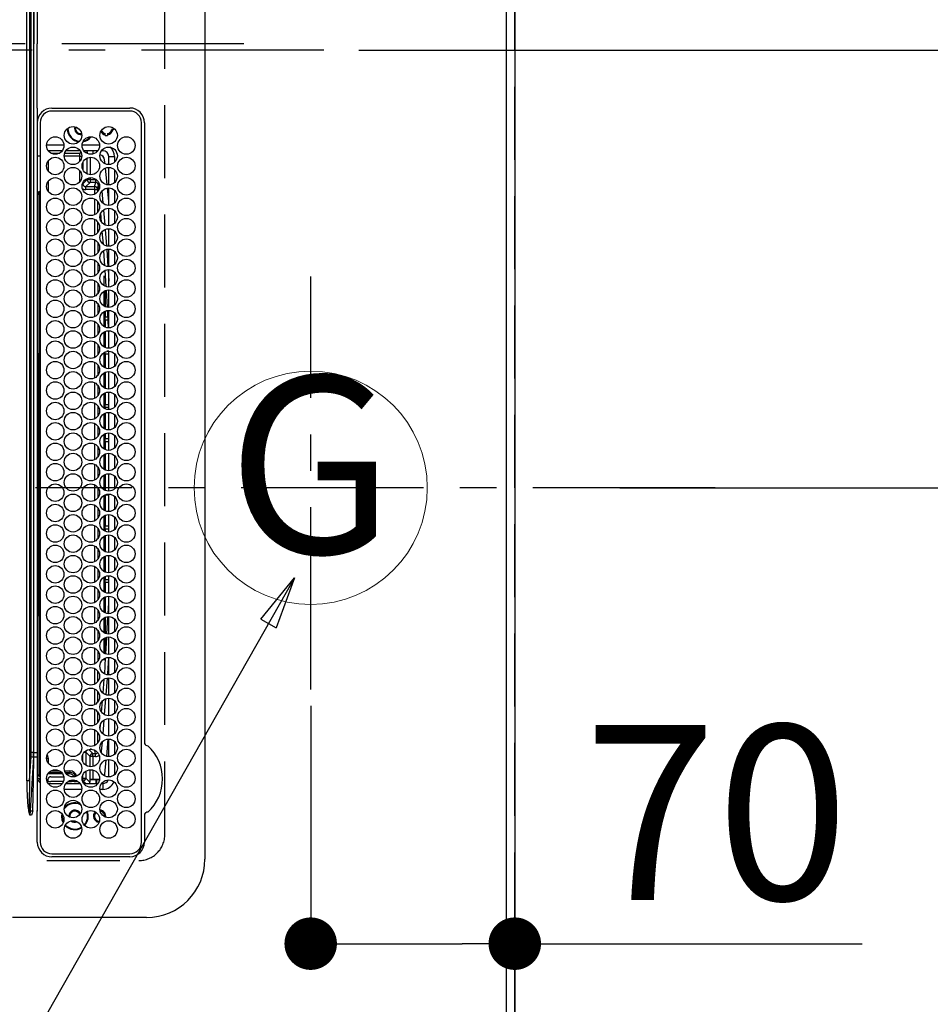
# Model space of a CAD drawing. Extents: x 0 to 26473, y -25 to 8845.
# Drawn here: x 16935 to 17247, y 5834 to 6172 of the extents above; entities that cross this region are included whole.
import ezdxf
from ezdxf.enums import TextEntityAlignment as Align

# ---------------------------------------------------------------- set-up
doc = ezdxf.new("R2010")
doc.units = 0
doc.header["$LTSCALE"] = 50
doc.header["$MEASUREMENT"] = 0
doc.linetypes.add('CENTER', pattern=[2, 1.25, -0.25, 0.25, -0.25])
doc.linetypes.add('DASHED', pattern=[0.75, 0.5, -0.25])
doc.layers.get('0').update_dxf_attribs({"linetype": 'CONTINUOUS'})
doc.layers.get('DEFPOINTS').update_dxf_attribs({"color": 146, "linetype": 'CONTINUOUS'})
for name, color, linetype in [('111-壁仕上', 3, 'CONTINUOUS'), ('126-甲板', 2, 'CONTINUOUS'), ('150-機器', 8, 'CONTINUOUS'), ('160-文字', 254, 'CONTINUOUS'), ('166-寸法B', 11, 'CONTINUOUS')]:
    doc.layers.add(name, color=color, linetype=linetype)
doc.styles.add('KH001', font='txt')
doc.dimstyles.new('KH1xx015', dxfattribs={"dimscale": 10, "dimtxt": 3.8, "dimasz": 0.8, "dimexe": 0.3, "dimexo": 1.2, "dimgap": 0.5, "dimtad": 3, "dimdec": 1, "dimdsep": 46, "dimlunit": 6, "dimtxsty": 'KH001', "dimblk": 'DOT', "dimcen": 1, "dimdle": 1, "dimclrd": 256, "dimclre": 256, "dimclrt": 256, "dimadec": 0, "dimazin": 0, "dimtfac": 1, "dimtdec": 1, "dimtix": 1, "dimtmove": 2, "dimatfit": 3, "dimldrblk": 'CLOSEDBLANK', "dimfxl": 1, "dimtolj": 1, "dimtzin": 0, "dimlwd": -1, "dimlwe": -1, "dimarcsym": 0})
doc.dimstyles.new('KH1xx030', dxfattribs={"dimscale": 30, "dimtxt": 2, "dimasz": 0.6, "dimexe": 0.3, "dimexo": 1.2, "dimgap": 0.5, "dimtad": 3, "dimdec": 1, "dimdsep": 46, "dimlunit": 6, "dimtxsty": 'KH001', "dimblk": 'DOT', "dimcen": 1, "dimdle": 1, "dimclrd": 256, "dimclre": 256, "dimclrt": 256, "dimadec": 0, "dimazin": 0, "dimtfac": 1, "dimtdec": 1, "dimtix": 1, "dimtmove": 2, "dimatfit": 3, "dimldrblk": 'CLOSEDBLANK', "dimfxl": 1, "dimtolj": 1, "dimtzin": 0, "dimlwd": -1, "dimlwe": -1, "dimarcsym": 0})

# ---------------------------------------------------------------- blocks, each defined once
blk = doc.blocks.new('_Dot')
at = {"color": 0, "linetype": 'ByBlock', "lineweight": -2}
blk.add_line((-0.5, 0), (-1, 0), dxfattribs=at)
at = {"color": 0, "linetype": 'ByBlock', "const_width": 0.5}
blk.add_lwpolyline([(-0.25, 0, 1), (0.25, 0, 1)], format="xyb", close=True, dxfattribs=at)
blk = doc.blocks.new('*D64')
at = {"layer": '166-寸法B', "transparency": 16777216}
for p, q in [((17034.84, 5936.8), (17034.84, 5846.26)), ((17104.84, 5936.8), (17104.84, 5846.26)), ((17052.84, 5855.26), (17086.84, 5855.26)), ((17104.84, 5855.26), (17224.03, 5855.26))]:
    blk.add_line(p, q, dxfattribs=at)
at = {"layer": 'DEFPOINTS', "color": 0, "transparency": 16777216}
for p in [(17034.84, 5972.8), (17104.84, 5972.8), (17104.84, 5855.26)]:
    blk.add_point(p, dxfattribs=at)
at = {"layer": '166-寸法B', "transparency": 16777216, "xscale": 18, "yscale": 18, "zscale": 18, "rotation": 180}
blk.add_blockref('_Dot', (17034.84, 5855.26), dxfattribs=at)
at = {"layer": '166-寸法B', "transparency": 16777216, "xscale": 18, "yscale": 18, "zscale": 18}
blk.add_blockref('_Dot', (17104.84, 5855.26), dxfattribs=at)
at = {"layer": '166-寸法B', "transparency": 16777216, "insert": (17173.99, 5900.26), "char_height": 60, "attachment_point": 5, "style": 'KH001'}
blk.add_mtext('\\A1;70', dxfattribs=at)
blk = doc.blocks.new('_ClosedBlank')
at = {"color": 0, "linetype": 'ByBlock', "lineweight": -2}
for p, q in [((-1, 0.167), (0, 0)), ((-1, 0.167), (-1, -0.167)), ((0, 0), (-1, -0.167))]:
    blk.add_line(p, q, dxfattribs=at)
blk = doc.blocks.new('*D73')
at = {"layer": '166-寸法B', "transparency": 16777216}
for p, q in [((17137.84, 7511.57), (17967.28, 7511.57)), ((17958.28, 7493.57), (17958.28, 6029.57)), ((17140.84, 6011.57), (17967.28, 6011.57))]:
    blk.add_line(p, q, dxfattribs=at)
at = {"layer": 'DEFPOINTS', "color": 0, "transparency": 16777216}
for p in [(17101.84, 7511.57), (17104.84, 6011.57), (17958.28, 6011.57)]:
    blk.add_point(p, dxfattribs=at)
at = {"layer": '166-寸法B', "transparency": 16777216, "xscale": 18, "yscale": 18, "zscale": 18}
for p, rotation in [((17958.28, 7511.57), 90), ((17958.28, 6011.57), 270)]:
    blk.add_blockref('_Dot', p, dxfattribs=dict(at, rotation=rotation))
at = {"layer": '166-寸法B', "transparency": 16777216, "insert": (17909.47, 6761.57), "char_height": 60, "attachment_point": 5, "rotation": 90, "style": 'KH001'}
blk.add_mtext('\\A1;1,500', dxfattribs=at)
blk = doc.blocks.new('HT-F6S_H2')
at = {"layer": '126-甲板', "linetype": 'DASHED'}
for p, q in [((271, 282.65), (-271, 282.65)), ((280, -170.35), (280, 273.65))]:
    blk.add_line(p, q, dxfattribs=at)
blk.add_arc((271, 273.65), 9, 0, 90, dxfattribs=at)
at = {"layer": '150-機器', "color": 161, "linetype": 'CENTER'}
blk.add_line((0, 309.76), (0, -271.88), dxfattribs=at)
at = {"layer": '150-機器', "color": 13, "linetype": 'Continuous'}
for p, q in [((-279.5, 296.38), (279.5, 296.38)), ((27, 275.6), (239.74, 275.6)), ((273.7, 274.58), (27, 274.58)), ((239.74, 275.6), (239.9, 275.61)), ((264.1, 275.61), (264.18, 275.6)), ((264.18, 275.6), (264.26, 275.6)), ((264.26, 275.6), (273.7, 275.6)), ((299.5, 276.38), (299.5, 230.38)), ((22, 243.88), (21.98, 270.58)), ((23, 270.58), (23, 243.88)), ((277.7, 243.88), (277.7, 270.58)), ((278.72, 270.58), (278.72, 243.88)), ((28.52, 264.33), (28.6, 264.35)), ((28.6, 264.35), (28.6, 264.47)), ((29.4, 264.98), (29.4, 264.76)), ((29.4, 264.76), (29.4, 264.35)), ((38.6, 263.38), (38.6, 265.38)), ((38.6, 265.38), (40.54, 265.38)), ((41.35, 263.38), (38.6, 263.38)), ((48.35, 263.38), (42.35, 263.38)), ((43.16, 265.38), (47.54, 265.38)), ((55.35, 263.38), (49.35, 263.38)), ((53.98, 263.38), (49.37, 262.95)), ((50.16, 265.38), (54.54, 265.38)), ((62.35, 263.38), (56.35, 263.38)), ((57.16, 265.38), (61.54, 265.38)), ((69.35, 263.38), (63.35, 263.38)), ((64.16, 265.38), (68.54, 265.38)), ((76.35, 263.38), (70.35, 263.38)), ((71.16, 265.38), (75.54, 265.38)), ((83.35, 263.38), (77.35, 263.38)), ((77.4, 263.13), (81.32, 263.38)), ((78.16, 265.38), (82.54, 265.38)), ((90.35, 263.38), (84.35, 263.38)), ((85.16, 265.38), (89.54, 265.38)), ((97.35, 263.38), (91.35, 263.38)), ((92.16, 265.38), (96.54, 265.38)), ((104.35, 263.38), (98.35, 263.38)), ((99.16, 265.38), (103.54, 265.38)), ((111.35, 263.38), (105.35, 263.38)), ((105.4, 263.38), (105.4, 262.78)), ((106.16, 265.38), (110.54, 265.38)), ((106.4, 263.38), (106.4, 262.15)), ((118.35, 263.38), (112.35, 263.38)), ((113.16, 265.38), (117.54, 265.38)), ((125.35, 263.38), (119.35, 263.38)), ((120.16, 265.38), (124.54, 265.38)), ((123.6, 262.15), (123.6, 263.38)), ((124.6, 262.15), (124.6, 263.38)), ((132.35, 263.38), (126.35, 263.38)), ((127.16, 265.38), (131.54, 265.38)), ((139.35, 263.38), (133.35, 263.38)), ((134.16, 265.38), (138.54, 265.38)), ((135.4, 263.38), (135.4, 262.15)), ((136.4, 263.38), (136.4, 262.15)), ((146.35, 263.38), (140.35, 263.38)), ((141.16, 265.38), (145.54, 265.38)), ((153.35, 263.38), (147.35, 263.38)), ((148.16, 265.38), (152.54, 265.38)), ((160.35, 263.38), (154.35, 263.38)), ((154.6, 262.15), (154.6, 263.38)), ((155.16, 265.38), (159.54, 265.38)), ((167.35, 263.38), (161.35, 263.38)), ((162.16, 265.38), (166.54, 265.38)), ((165.4, 263.38), (165.4, 262.15)), ((166.4, 263.38), (166.4, 262.15)), ((174.35, 263.38), (168.35, 263.38)), ((169.16, 265.38), (173.54, 265.38)), ((181.35, 263.38), (175.35, 263.38)), ((176.16, 265.38), (180.54, 265.38)), ((188.35, 263.38), (182.35, 263.38)), ((183.16, 265.38), (187.54, 265.38)), ((183.6, 262.15), (183.6, 263.38)), ((184.6, 262.15), (184.6, 263.38)), ((195.35, 263.38), (189.35, 263.38)), ((190.16, 265.38), (194.54, 265.38)), ((195.32, 263.17), (191.6, 263.38)), ((202.35, 263.38), (196.35, 263.38)), ((197.16, 265.38), (201.54, 265.38)), ((209.35, 263.38), (203.35, 263.38)), ((204.16, 265.38), (208.54, 265.38)), ((216.35, 263.38), (210.35, 263.38)), ((211.16, 265.38), (215.54, 265.38)), ((223.35, 263.38), (217.35, 263.38)), ((218.16, 265.38), (222.54, 265.38)), ((230.35, 263.38), (224.35, 263.38)), ((225.16, 265.38), (229.54, 265.38)), ((237.35, 263.38), (231.35, 263.38)), ((232.16, 265.38), (236.54, 265.38)), ((237.35, 263.33), (236.82, 263.38)), ((244.35, 263.38), (238.35, 263.38)), ((239.16, 265.38), (243.54, 265.38)), ((251.35, 263.38), (245.35, 263.38)), ((246.16, 265.38), (250.54, 265.38)), ((30.75, 263), (31.16, 263)), ((31.16, 262.2), (30.75, 262.2)), ((31.16, 263), (31.38, 263)), ((31.38, 262.2), (31.16, 262.2)), ((34.6, 254.24), (34.6, 260.22)), ((36.6, 261.38), (36.07, 261.38)), ((36.6, 261.38), (36.6, 260.89)), ((41.09, 262.11), (39.8, 261.98)), ((48.31, 262.84), (42.54, 262.26)), ((48.35, 260.19), (48.36, 260.13)), ((48.36, 260.13), (48.37, 260.01)), ((48.37, 260.01), (48.38, 259.92)), ((49.97, 259.97), (48.39, 259.84)), ((50.51, 261.02), (54.54, 261.36)), ((56.99, 261.57), (62.02, 261.99)), ((61.07, 260.91), (58.05, 260.65)), ((63.63, 262.13), (69.2, 262.59)), ((68.7, 261.55), (64.29, 261.18)), ((70.47, 262.7), (76.33, 263.06)), ((76.03, 262.05), (70.89, 261.72)), ((83.17, 262.49), (77.62, 262.15)), ((79.53, 261.65), (82.84, 261.65)), ((90.31, 262.94), (84.5, 262.58)), ((84.59, 262.15), (90.11, 262.15)), ((84.86, 261.65), (89.84, 261.65)), ((92.47, 263.08), (91.42, 263.01)), ((91.59, 262.15), (93.6, 262.15)), ((91.86, 261.65), (96.84, 261.65)), ((97.31, 263.27), (92.47, 263.08)), ((93.6, 262.15), (93.6, 263.1)), ((94.6, 262.15), (93.6, 262.15)), ((94.6, 262.15), (94.6, 263.07)), ((94.6, 262.15), (97.11, 262.15)), ((98.59, 262.15), (104.11, 262.15)), ((98.86, 261.65), (103.84, 261.65)), ((106.4, 262.15), (105.59, 262.15)), ((105.86, 261.65), (110.84, 261.65)), ((106.4, 262.15), (111.11, 262.15)), ((112.59, 262.15), (118.11, 262.15)), ((112.86, 261.65), (117.84, 261.65)), ((119.59, 262.15), (123.6, 262.15)), ((119.86, 261.65), (124.84, 261.65)), ((124.6, 262.15), (123.6, 262.15)), ((124.6, 262.15), (125.11, 262.15)), ((126.59, 262.15), (132.11, 262.15)), ((126.86, 261.65), (131.84, 261.65)), ((133.59, 262.15), (135.4, 262.15)), ((133.86, 261.65), (138.84, 261.65)), ((136.4, 262.15), (135.4, 262.15)), ((136.4, 262.15), (139.11, 262.15)), ((140.59, 262.15), (146.11, 262.15)), ((140.86, 261.65), (145.84, 261.65)), ((147.59, 262.15), (153.11, 262.15)), ((147.86, 261.65), (152.84, 261.65)), ((154.6, 262.15), (154.59, 262.15)), ((154.6, 262.15), (160.11, 262.15)), ((154.86, 261.65), (159.84, 261.65)), ((161.59, 262.15), (165.4, 262.15)), ((161.86, 261.65), (166.84, 261.65)), ((166.4, 262.15), (165.4, 262.15)), ((166.4, 262.15), (167.11, 262.15)), ((168.59, 262.15), (174.11, 262.15)), ((168.86, 261.65), (173.84, 261.65)), ((175.59, 262.15), (181.11, 262.15)), ((175.86, 261.65), (180.84, 261.65)), ((182.59, 262.15), (183.6, 262.15)), ((182.86, 261.65), (187.84, 261.65)), ((184.6, 262.15), (183.6, 262.15)), ((184.6, 262.15), (188.11, 262.15)), ((189.59, 262.15), (195.11, 262.15)), ((189.86, 261.65), (194.84, 261.65)), ((202.26, 262.78), (196.41, 263.11)), ((196.59, 262.15), (202.11, 262.15)), ((196.86, 261.65), (201.84, 261.65)), ((209.14, 262.39), (203.47, 262.71)), ((203.59, 262.15), (209.11, 262.15)), ((203.86, 261.65), (208.84, 261.65)), ((210.37, 263.32), (216.03, 263.01)), ((215.98, 262.01), (210.54, 262.31)), ((210.86, 261.65), (211.27, 261.65)), ((216.02, 262), (215.98, 262.01)), ((216.03, 263.01), (216.32, 262.98)), ((217.44, 262.89), (223.15, 262.42)), ((222.62, 261.46), (217.8, 261.86)), ((224.54, 262.31), (229.96, 261.86)), ((229.12, 260.93), (225.19, 261.25)), ((231.9, 261.7), (236.51, 261.33)), ((235.14, 260.44), (233.13, 260.6)), ((244.28, 262.67), (238.35, 263.24)), ((239.42, 261.09), (242.51, 260.83)), ((242.49, 260.64), (242.48, 260.55)), ((242.51, 260.83), (242.49, 260.64)), ((242.51, 260.83), (242.79, 260.76)), ((250.37, 262.05), (245.45, 262.55)), ((250.6, 262.01), (250.37, 262.05)), ((250.96, 261.86), (250.6, 262.01)), ((252.16, 260.06), (252.16, 257.97)), ((252.21, 260.05), (252.16, 260.06)), ((252.21, 259.53), (252.21, 260.05)), ((253.6, 261.38), (255.6, 261.38)), ((253.6, 260.89), (253.6, 261.38)), ((255.6, 261.38), (255.6, 260.34)), ((36.6, 259.66), (36.6, 254.79)), ((37.07, 259.25), (36.6, 259.25)), ((37.74, 258.02), (36.6, 258.02)), ((38.86, 256.97), (44.84, 256.97)), ((45.86, 256.97), (46.48, 256.97)), ((46.48, 256.97), (46.48, 258.84)), ((46.48, 258.84), (47.48, 258.84)), ((46.48, 256.97), (47.48, 256.97)), ((46.48, 256.97), (46.48, 255.97)), ((47.48, 258.84), (47.48, 256.97)), ((47.48, 256.97), (48.94, 255.51)), ((48.38, 259.92), (48.38, 259.86)), ((48.38, 259.86), (48.39, 259.84)), ((48.94, 255.51), (48.94, 258.56)), ((49.94, 258.56), (48.94, 258.56)), ((49.93, 259.56), (50.64, 259.56)), ((49.93, 259.54), (49.93, 259.56)), ((49.94, 259.48), (49.93, 259.54)), ((49.94, 259.39), (49.94, 259.48)), ((49.94, 259.26), (49.94, 259.39)), ((49.94, 259.11), (49.94, 259.26)), ((49.94, 258.94), (49.94, 259.11)), ((49.94, 258.75), (49.94, 258.94)), ((49.94, 258.56), (49.94, 258.75)), ((49.94, 258.56), (49.94, 255.51)), ((51.47, 258.56), (49.94, 258.56)), ((58.47, 258.57), (53.18, 258.56)), ((54.04, 259.57), (57.62, 259.58)), ((65.46, 258.58), (60.19, 258.57)), ((61.06, 259.58), (64.61, 259.58)), ((72.46, 258.58), (67.19, 258.58)), ((68.07, 259.59), (71.6, 259.59)), ((79.46, 258.59), (74.2, 258.58)), ((75.08, 259.59), (78.59, 259.6)), ((86.45, 258.6), (81.2, 258.59)), ((82.09, 259.6), (85.59, 259.6)), ((93.45, 258.6), (88.21, 258.6)), ((89.1, 259.6), (92.58, 259.61)), ((100.44, 258.61), (95.22, 258.61)), ((96.11, 259.61), (99.57, 259.61)), ((107.44, 258.62), (102.22, 258.61)), ((103.12, 259.62), (106.56, 259.62)), ((114.44, 258.63), (109.23, 258.62)), ((110.13, 259.62), (113.56, 259.62)), ((121.43, 258.63), (116.23, 258.63)), ((117.13, 259.63), (120.55, 259.63)), ((128.43, 258.64), (123.24, 258.64)), ((124.14, 259.63), (127.54, 259.64)), ((135.42, 258.65), (130.24, 258.64)), ((131.15, 259.64), (134.53, 259.64)), ((142.42, 258.65), (137.25, 258.65)), ((138.16, 259.65), (141.53, 259.65)), ((145.4, 258.66), (144.25, 258.66)), ((145.17, 259.65), (145.4, 259.65)), ((145.4, 259.65), (148.53, 259.65)), ((149.42, 258.65), (145.4, 258.66)), ((156.42, 258.65), (151.25, 258.65)), ((152.16, 259.64), (155.54, 259.64)), ((163.43, 258.64), (158.24, 258.65)), ((159.15, 259.64), (162.54, 259.64)), ((170.43, 258.63), (165.24, 258.64)), ((166.14, 259.63), (169.55, 259.63)), ((177.44, 258.63), (172.23, 258.63)), ((173.13, 259.62), (176.56, 259.62)), ((184.44, 258.62), (179.23, 258.63)), ((180.12, 259.62), (183.57, 259.61)), ((191.44, 258.61), (186.23, 258.62)), ((187.11, 259.61), (190.58, 259.61)), ((198.45, 258.61), (193.22, 258.61)), ((194.1, 259.6), (197.59, 259.6)), ((205.45, 258.6), (200.22, 258.61)), ((201.09, 259.6), (204.6, 259.59)), ((212.45, 258.59), (207.21, 258.6)), ((208.07, 259.59), (211.6, 259.59)), ((219.46, 258.59), (214.21, 258.59)), ((215.06, 259.58), (218.61, 259.58)), ((226.46, 258.58), (221.2, 258.59)), ((222.05, 259.58), (225.62, 259.57)), ((233.46, 258.58), (228.2, 258.58)), ((229.04, 259.57), (232.63, 259.57)), ((240.47, 258.56), (235.19, 258.57)), ((236.03, 259.56), (239.64, 259.56)), ((241.86, 257.5), (241.86, 256.96)), ((241.92, 256.57), (243.32, 257.97)), ((244.32, 256.97), (242.86, 255.51)), ((244.32, 258.84), (243.32, 258.84)), ((243.32, 257.97), (243.32, 258.84)), ((244.32, 257.97), (243.32, 257.97)), ((244.32, 258.84), (244.32, 257.97)), ((244.32, 257.97), (244.32, 256.97)), ((244.32, 257.97), (247.76, 257.97)), ((247.84, 256.97), (244.32, 256.97)), ((252.21, 256.97), (248.86, 256.97)), ((248.94, 257.97), (252.16, 257.97)), ((251.73, 255.51), (253.15, 256.93)), ((252.27, 256.93), (252.21, 256.97)), ((253.6, 259.25), (252.22, 259.25)), ((252.27, 259.02), (252.24, 259.03)), ((252.27, 259.02), (252.27, 256.93)), ((253.6, 259.02), (252.27, 259.02)), ((252.27, 256.93), (253.15, 256.93)), ((253.6, 254.79), (253.6, 259.66)), ((30.75, 253.75), (30.72, 254.06)), ((36.6, 253.56), (36.6, 248.69)), ((37.01, 255.93), (37.56, 255.93)), ((37.01, 255.93), (37.36, 255.59)), ((37.44, 253.51), (37.1, 253.85)), ((38.44, 253.51), (37.44, 253.51)), ((37.44, 248.27), (37.44, 253.51)), ((38.44, 253.51), (38.44, 254.13)), ((40.17, 253.51), (38.44, 253.51)), ((38.44, 253.51), (38.44, 248.13)), ((44.57, 255.97), (39.13, 255.97)), ((40.57, 254.51), (43.13, 254.51)), ((47.17, 253.51), (43.53, 253.51)), ((46.48, 255.97), (46.13, 255.97)), ((47.94, 254.51), (46.48, 255.97)), ((47.57, 254.51), (47.94, 254.51)), ((47.94, 254.37), (47.94, 254.51)), ((49.94, 255.51), (48.94, 255.51)), ((242.86, 255.51), (247.31, 255.51)), ((242.86, 254.98), (242.86, 255.51)), ((246.13, 254.51), (243.57, 254.51)), ((249.39, 255.51), (251.73, 255.51)), ((251.73, 254.51), (250.57, 254.51)), ((251.73, 254.51), (251.73, 255.51)), ((251.73, 254.51), (252.73, 254.51)), ((251.73, 254.23), (251.73, 254.51)), ((253.6, 255.39), (252.73, 254.51)), ((252.73, 254.51), (252.73, 254.36)), ((253.6, 248.69), (253.6, 253.56)), ((255.6, 254.12), (255.6, 248.14)), ((249.27, 250.05), (249.77, 250.05)), ((249.27, 248.27), (249.27, 250.05)), ((250.27, 250.05), (249.77, 250.05)), ((249.77, 248.48), (249.77, 250.05)), ((250.27, 250.05), (250.27, 248.82)), ((252.35, 251.06), (252.35, 251.2)), ((252.85, 251.55), (252.38, 251.55)), ((252.71, 252.55), (252.73, 252.55)), ((252.73, 252.58), (252.73, 252.55)), ((252.73, 252.55), (252.82, 252.55)), ((252.85, 251.55), (252.85, 250.57)), ((252.87, 250.56), (252.85, 250.57)), ((266.36, 250.95), (266.42, 251.08)), ((266.42, 251.08), (266.55, 251.75)), ((266.55, 251.75), (266.51, 252.1)), ((34.6, 242.04), (34.6, 248.02)), ((36.6, 247.46), (36.6, 242.59)), ((37.44, 243.51), (37.44, 246.55)), ((249.27, 243.5), (249.27, 246.55)), ((249.77, 242.87), (249.77, 247.18)), ((250.27, 247.57), (250.27, 242.48)), ((251.24, 243.52), (251.24, 247.96)), ((252.9, 249.74), (252.69, 249.74)), ((252.9, 249.56), (252.9, 249.39)), ((252.9, 247.84), (252.9, 243.54)), ((253.6, 242.59), (253.6, 247.46)), ((263.84, 247.25), (264.8, 247.15)), ((264.04, 247.42), (264.8, 247.35)), ((264.8, 249.65), (264.96, 249.66)), ((264.8, 247.35), (266.04, 247.53)), ((264.8, 247.15), (266.1, 247.34)), ((266.04, 247.53), (266.85, 247.86)), ((266.1, 247.34), (267.09, 247.76)), ((27, 239.88), (273.7, 239.88)), ((38.43, 239.88), (38.43, 238.88)), ((40.1, 242.59), (43.6, 242.59)), ((47.1, 242.59), (50.6, 242.59)), ((51.7, 239.88), (51.7, 239.56)), ((106.11, 239.56), (106.11, 239.76)), ((106.41, 239.76), (106.41, 239.88)), ((106.41, 239.76), (106.41, 239.56)), ((195.79, 239.76), (106.41, 239.76)), ((195.79, 239.76), (195.79, 239.88)), ((195.79, 239.56), (195.79, 239.76)), ((196.09, 239.76), (196.09, 239.56)), ((244.86, 242.03), (244.86, 242.59)), ((244.86, 242.59), (246.6, 242.59)), ((250.55, 239.56), (250.55, 239.88)), ((251.77, 238.88), (251.77, 239.88)), ((251.77, 238.88), (251.77, 239.88)), ((252.64, 239.17), (251.94, 239.88)), ((252.35, 242.52), (252.24, 242.52)), ((252.35, 242.46), (252.35, 242.52)), ((252.85, 242.46), (252.35, 242.46)), ((252.85, 242.53), (252.87, 242.54)), ((252.85, 242.53), (252.85, 242.46)), ((252.85, 242.46), (253.04, 242.27)), ((253.2, 239.74), (253.2, 239.88)), ((-242.95, 237.56), (242.95, 237.56)), ((242.95, 236.78), (-242.95, 236.78)), ((-106.9, 237.68), (0, 237.68)), ((-21.98, 238.79), (0, 238.79)), ((21.98, 238.79), (0, 238.79)), ((106.9, 237.68), (0, 237.68)), ((24.72, 238.88), (146.93, 238.88)), ((51.21, 239.66), (50.72, 239.17)), ((50.72, 239.05), (50.72, 239.17)), ((50.72, 239.05), (51.19, 239.05)), ((51.18, 238.88), (51.2, 239.56)), ((51.7, 239.56), (51.68, 238.88)), ((106.11, 239.56), (51.7, 239.56)), ((106.09, 238.88), (106.11, 239.56)), ((106.41, 239.25), (106.41, 239.56)), ((106.41, 239.56), (195.79, 239.56)), ((195.79, 239.25), (106.41, 239.25)), ((242.95, 237.68), (106.9, 237.68)), ((146.93, 238.88), (242.95, 238.88)), ((195.79, 239.25), (195.79, 239.56)), ((196.09, 239.56), (196.11, 238.88)), ((250.55, 239.56), (196.09, 239.56)), ((242.95, 237.68), (242.95, 238.88)), ((242.95, 238.88), (244.36, 238.88)), ((244.45, 237.68), (242.95, 237.68)), ((242.95, 237.56), (242.95, 237.68)), ((242.95, 237.56), (242.95, 236.78)), ((244.36, 238.88), (262.32, 238.88)), ((252.65, 236.24), (244.37, 236.73)), ((244.45, 237.68), (244.45, 237.52)), ((252.59, 237.55), (244.45, 237.68)), ((244.45, 237.52), (262.95, 236.41)), ((250.56, 238.88), (250.55, 239.56)), ((251.05, 239.56), (251.06, 238.88)), ((262.95, 237.38), (252.59, 237.55)), ((262.32, 238.88), (262.84, 238.88)), ((262.84, 238.88), (262.84, 239.02)), ((264.45, 238.85), (262.84, 238.88)), ((262.94, 236.18), (264.42, 236.35)), ((262.95, 236.41), (262.95, 237.38)), ((264.42, 236.35), (263.01, 235.92)), ((264.42, 236.35), (264.45, 236.36)), ((264.45, 236.36), (264.42, 236.35)), ((273.7, 238.85), (264.45, 238.85)), ((264.45, 236.88), (264.45, 236.36)), ((-252.65, 236.24), (252.65, 236.24)), ((252.65, 235.3), (-252.65, 235.3)), ((252.65, 236.24), (252.65, 235.3)), ((262.94, 236.18), (262.95, 236.15)), ((262.95, 236.15), (262.96, 236.12)), ((262.96, 236.12), (262.96, 236.08)), ((262.96, 236.08), (262.97, 236.05)), ((262.97, 236.05), (262.98, 236.02)), ((262.98, 236.02), (262.99, 235.98)), ((262.99, 235.98), (263, 235.95)), ((263, 235.95), (263.01, 235.92))]:
    blk.add_line(p, q, dxfattribs=at)
for points in [[(252.16, 257.97), (252.16, 257.85), (252.16, 257.72), (252.16, 257.6), (252.17, 257.49), (252.17, 257.39), (252.17, 257.29), (252.18, 257.2), (252.18, 257.13), (252.19, 257.07), (252.2, 257.02), (252.2, 256.99), (252.21, 256.97), (252.21, 256.97)], [(252.21, 259.53), (252.21, 259.46), (252.21, 259.4), (252.21, 259.34), (252.22, 259.29), (252.22, 259.23), (252.22, 259.18), (252.22, 259.14), (252.23, 259.1), (252.23, 259.07), (252.23, 259.05), (252.23, 259.04), (252.24, 259.03), (252.24, 259.03)], [(253.6, 256.83), (253.49, 256.88), (253.36, 256.91), (253.24, 256.93), (253.15, 256.93)], [(37.01, 255.93), (36.89, 255.93), (36.77, 255.9), (36.65, 255.87), (36.6, 255.84)], [(47.94, 254.51), (48.06, 254.52), (48.19, 254.54), (48.31, 254.58), (48.42, 254.63), (48.52, 254.7), (48.62, 254.78), (48.71, 254.87), (48.78, 254.97), (48.84, 255.08), (48.89, 255.2), (48.92, 255.32), (48.94, 255.44), (48.94, 255.51)], [(49.53, 254.31), (49.67, 254.51), (49.78, 254.74), (49.86, 254.97), (49.92, 255.22), (49.94, 255.47), (49.94, 255.51)], [(242.26, 255.71), (242.37, 255.64), (242.48, 255.59), (242.6, 255.55), (242.72, 255.52), (242.84, 255.51), (242.86, 255.51)], [(252.85, 250.57), (252.84, 250.57), (252.83, 250.57), (252.81, 250.57), (252.78, 250.57), (252.75, 250.58), (252.7, 250.58), (252.66, 250.58), (252.61, 250.58), (252.55, 250.58), (252.49, 250.58), (252.43, 250.58), (252.37, 250.58), (252.35, 250.58)], [(252.85, 251.55), (252.85, 251.67), (252.85, 251.8), (252.85, 251.92), (252.85, 252.03), (252.84, 252.14), (252.84, 252.23), (252.84, 252.32), (252.83, 252.39), (252.83, 252.45), (252.83, 252.5), (252.82, 252.53), (252.82, 252.55), (252.82, 252.55)], [(252.9, 249.56), (252.9, 249.69), (252.9, 249.81), (252.9, 249.93), (252.9, 250.04), (252.9, 250.15), (252.89, 250.25), (252.89, 250.33), (252.89, 250.41), (252.88, 250.47), (252.88, 250.51), (252.88, 250.54), (252.87, 250.56), (252.87, 250.56)], [(251.24, 243.52), (251.25, 243.4), (251.27, 243.27), (251.31, 243.16), (251.36, 243.04), (251.43, 242.94), (251.51, 242.84), (251.6, 242.75), (251.7, 242.68), (251.81, 242.62), (251.92, 242.57), (252.04, 242.54), (252.17, 242.52), (252.24, 242.52)], [(252.87, 242.54), (252.87, 242.55), (252.88, 242.57), (252.88, 242.61), (252.89, 242.67), (252.89, 242.73), (252.89, 242.81), (252.9, 242.91), (252.9, 243.01), (252.9, 243.12), (252.9, 243.23), (252.9, 243.36), (252.9, 243.48), (252.9, 243.54)], [(50.72, 239.17), (50.71, 239.3), (50.69, 239.42), (50.65, 239.54), (50.6, 239.65), (50.53, 239.76), (50.45, 239.85), (50.43, 239.88)], [(244.86, 242.59), (244.61, 242.57), (244.37, 242.52), (244.13, 242.45), (243.9, 242.34), (243.74, 242.24)], [(252.11, 242.04), (252.16, 242.07), (252.21, 242.12), (252.25, 242.16), (252.29, 242.22), (252.31, 242.27), (252.33, 242.33), (252.35, 242.39), (252.35, 242.46), (252.35, 242.46)], [(252.35, 242.52), (252.41, 242.52), (252.47, 242.52), (252.53, 242.52), (252.59, 242.52), (252.64, 242.52), (252.69, 242.52), (252.73, 242.52), (252.77, 242.53), (252.8, 242.53), (252.83, 242.53), (252.84, 242.53), (252.85, 242.53), (252.85, 242.53)], [(50.71, 238.87), (50.72, 238.99), (50.72, 239.05)], [(244.45, 237.52), (242.95, 237.56)], [(244.37, 236.73), (242.95, 236.78)], [(262.95, 236.41), (264.45, 236.36)], [(252.65, 236.24), (255.37, 236.16), (257.75, 236.11), (259.77, 236.1), (261.39, 236.11), (262.59, 236.16), (262.94, 236.18)], [(252.65, 235.3), (255.38, 235.32), (257.78, 235.39), (259.81, 235.5), (261.44, 235.65), (262.65, 235.83), (263.01, 235.92)]]:
    blk.add_lwpolyline(points, dxfattribs=at)
for centre in [(34.85, 269.43), (41.85, 269.43), (48.85, 269.43), (55.85, 269.43), (62.85, 269.43), (69.85, 269.43), (76.85, 269.43), (83.85, 269.43), (90.85, 269.43), (97.85, 269.43), (104.85, 269.43), (111.85, 269.43), (118.85, 269.43), (125.85, 269.43), (132.85, 269.43), (139.85, 269.43), (146.85, 269.43), (153.85, 269.43), (160.85, 269.43), (167.85, 269.43), (174.85, 269.43), (181.85, 269.43), (188.85, 269.43), (195.85, 269.43), (202.85, 269.43), (209.85, 269.43), (216.85, 269.43), (223.85, 269.43), (230.85, 269.43), (237.85, 269.43), (244.85, 269.43), (251.85, 269.43), (258.85, 269.43), (265.85, 269.43), (31.35, 263.33), (38.35, 263.33), (45.35, 263.33), (52.35, 263.33), (59.35, 263.33), (66.35, 263.33), (73.35, 263.33), (80.35, 263.33), (87.35, 263.33), (94.35, 263.33), (101.35, 263.33), (108.35, 263.33), (115.35, 263.33), (122.35, 263.33), (129.35, 263.33), (136.35, 263.33), (143.35, 263.33), (150.35, 263.33), (157.35, 263.33), (164.35, 263.33), (171.35, 263.33), (178.35, 263.33), (185.35, 263.33), (192.35, 263.33), (199.35, 263.33), (206.35, 263.33), (213.35, 263.33), (220.35, 263.33), (227.35, 263.33), (234.35, 263.33), (241.35, 263.33), (248.35, 263.33), (255.35, 263.33), (262.35, 263.33), (269.35, 263.33), (34.85, 257.23), (41.85, 257.23), (48.85, 257.23), (55.85, 257.23), (62.85, 257.23), (69.85, 257.23), (76.85, 257.23), (83.85, 257.23), (90.85, 257.23), (97.85, 257.23), (104.85, 257.23), (111.85, 257.23), (118.85, 257.23), (125.85, 257.23), (132.85, 257.23), (139.85, 257.23), (146.85, 257.23), (153.85, 257.23), (160.85, 257.23), (167.85, 257.23), (174.85, 257.23), (181.85, 257.23), (188.85, 257.23), (195.85, 257.23), (202.85, 257.23), (209.85, 257.23), (216.85, 257.23), (223.85, 257.23), (230.85, 257.23), (237.85, 257.23), (244.85, 257.23), (251.85, 257.23), (258.85, 257.23), (265.85, 257.23), (31.35, 251.13), (38.35, 251.13), (45.35, 251.13), (52.35, 251.13), (59.35, 251.13), (66.35, 251.13), (73.35, 251.13), (80.35, 251.13), (87.35, 251.13), (94.35, 251.13), (101.35, 251.13), (108.35, 251.13), (115.35, 251.13), (122.35, 251.13), (129.35, 251.13), (136.35, 251.13), (143.35, 251.13), (150.35, 251.13), (157.35, 251.13), (164.35, 251.13), (171.35, 251.13), (178.35, 251.13), (185.35, 251.13), (192.35, 251.13), (199.35, 251.13), (206.35, 251.13), (213.35, 251.13), (220.35, 251.13), (227.35, 251.13), (234.35, 251.13), (241.35, 251.13), (248.35, 251.13), (255.35, 251.13), (262.35, 251.13), (269.35, 251.13), (34.85, 245.03), (41.85, 245.03), (48.85, 245.03), (55.85, 245.03), (62.85, 245.03), (69.85, 245.03), (76.85, 245.03), (83.85, 245.03), (90.85, 245.03), (97.85, 245.03), (104.85, 245.03), (111.85, 245.03), (118.85, 245.03), (125.85, 245.03), (132.85, 245.03), (139.85, 245.03), (146.85, 245.03), (153.85, 245.03), (160.85, 245.03), (167.85, 245.03), (174.85, 245.03), (181.85, 245.03), (188.85, 245.03), (195.85, 245.03), (202.85, 245.03), (209.85, 245.03), (216.85, 245.03), (223.85, 245.03), (230.85, 245.03), (237.85, 245.03), (244.85, 245.03), (251.85, 245.03), (258.85, 245.03), (265.85, 245.03)]:
    blk.add_circle(centre, 3, dxfattribs=at)
for centre, radius, start, end in [((279.5, 276.38), 20, 0, 90), ((252, 266.38), 15.45, 42.5618, 137.4382), ((27, 270.58), 5.02, 90, 179.9997), ((27, 270.58), 4, 90, 180), ((239.06, 276.93), 1.57, 302.5442, 356.4106), ((264.95, 276.93), 1.58, 183.703, 237.0654), ((273.7, 270.58), 5.02, 0.0002, 90), ((273.7, 270.58), 4, 0, 90), ((29, 262.6), 2.41, 80.4514, 93.2181), ((29, 262.6), 2.2, 10.4757, 79.5243), ((29, 262.6), 1.8, 12.8697, 77.1303), ((38.6, 261.38), 4, 90, 143.6107), ((38.6, 261.38), 2, 90, 180), ((251.6, 261.38), 4, 0, 70.1372), ((29, 262.6), 1.8, 288.9922, 347.1303), ((29, 262.6), 2.2, 297.2624, 349.5243), ((29, 262.6), 2.41, 350.4514, 9.5486), ((39.88, 260.09), 1.88, 94.176, 170.8418), ((39.97, 260.06), 1.93, 95.0722, 170.2029), ((242.56, 258.89), 1.76, 358.5533, 41.8713), ((251.6, 261.38), 2, 0, 67.9276), ((264.8, 260.25), 2.1, 79.7266, 177.3237), ((264.8, 260.25), 1.75, 82.3603, 174.6886), ((264.8, 260.25), 1.75, 270, 356.5704), ((264.8, 260.25), 2.1, 270, 354.2994), ((29, 253.75), 4.4, 11.8732, 50.0418), ((29, 253.75), 4.6, 9.7863, 51.6701), ((46.48, 256.97), 1, 270.0814, 359.9186), ((48.48, 258.84), 1, 95.3704, 179.9596), ((46.66, 250.71), 8.17, 73.814, 84.2485), ((47.6, 251), 8.87, 74.7326, 84.9132), ((49.94, 258.56), 1, 90.163, 179.992), ((244.07, 251.17), 7.71, 95.5995, 103.6256), ((242.33, 258.84), 0.996, 359.9649, 45.8859), ((244.32, 257.97), 1, 180.0843, 269.9157), ((264.8, 260.25), 2.1, 224.0121, 270), ((264.8, 260.25), 1.75, 221.7419, 270), ((29, 253.75), 2.1, 253.7391, 9.9846), ((29, 253.75), 1.75, 253.4895, 0), ((29, 253.75), 4.4, 270, 354.5986), ((38.44, 253.51), 1, 148.9844, 179.9258), ((251.73, 254.51), 1, 0.0799, 89.9201), ((264.8, 251.75), 4.6, 157.1651, 231.3559), ((264.8, 251.75), 4.4, 153.1091, 235.4119), ((264.8, 251.75), 2.1, 114.0228, 270), ((264.8, 251.75), 1.75, 107.1938, 281.3272), ((264.8, 251.75), 4.6, 46.6272, 111.6688), ((264.8, 251.75), 4.4, 46.8036, 111.4925), ((264.8, 251.75), 4.4, 313.3047, 31.1095), ((264.8, 251.75), 4.6, 314.1117, 30.3025), ((29, 253.75), 4.6, 271.1593, 352.5644), ((251.77, 250.05), 2.5, 106.7351, 180), ((251.77, 250.05), 2, 105.6063, 180), ((251.77, 250.05), 1.5, 106.9306, 180), ((252.32, 252.55), 0.5, 292.6447, 0.011), ((252.23, 252.55), 0.5, 307.2697, 0.0059), ((264.8, 251.75), 2.1, 321.0178, 23.3963), ((27, 243.88), 5, 180.0001, 270), ((27, 243.88), 4, 180, 270), ((273.7, 243.88), 4, 270, 0), ((273.7, 243.88), 5.02, 269.9993, 0.0007), ((51.7, 239.55), 0.5, 139.1062, 179), ((106.41, 239.75), 0.3, 154.8869, 179), ((106.26, 235.4), 4.36, 88.0289, 91.9711), ((195.94, 235.4), 4.36, 88.0288, 91.9712), ((195.79, 239.75), 0.3, 1, 25.1106), ((250.55, 239.55), 0.5, 1, 40.8897), ((251.6, 240.88), 2, 270, 330), ((251.85, 242.46), 1, 343.7613, 359.9651), ((21.96, 282.19), 43.4, 270.0294, 273.6401), ((51.45, 232.41), 7.16, 87.9986, 92.0014), ((106.41, 239.55), 0.3, 179, 270), ((106.26, 235.25), 4.31, 88.0042, 91.9958), ((195.94, 235.25), 4.31, 88.0042, 91.9958), ((195.79, 239.55), 0.3, 270, 1), ((240.37, 237.98), 4.09, 355.8166, 12.738), ((235.25, 238), 9.21, 352.0893, 356.9691), ((250.8, 232.41), 7.16, 87.9988, 92.0012), ((250.05, 237.17), 12.92, 355.6176, 356.603), ((474.41, 867.47), 664.63, 251.4488, 251.58476)]:
    blk.add_arc(centre, radius, start, end, dxfattribs=at)
blk = doc.blocks.new('GAS')
at = {"layer": '160-文字', "color": 4, "linetype": 'Continuous', "lineweight": 20}
blk.add_circle((0, 0), 40, dxfattribs=at)
at = {"layer": '160-文字', "color": 4, "lineweight": 0, "style": 'KH001'}
blk.add_text('G', height=60.8, dxfattribs=at).set_placement((0, 0), align=Align.MIDDLE)
blk = doc.blocks.new('*D87')
at = {"layer": 'DEFPOINTS', "transparency": 16777216}
for p, q in [((17051.36, 6161.57), (17532.2, 6161.57)), ((17529.2, 6019.57), (17529.2, 6153.57)), ((17185.53, 6011.57), (17532.2, 6011.57))]:
    blk.add_line(p, q, dxfattribs=at)
at = {"layer": 'DEFPOINTS', "color": 0, "transparency": 16777216}
for p in [(17039.36, 6161.57), (17529.2, 6161.57), (17173.53, 6011.57)]:
    blk.add_point(p, dxfattribs=at)
at = {"layer": 'DEFPOINTS', "transparency": 16777216, "xscale": 8, "yscale": 8, "zscale": 8}
for p, rotation in [((17529.2, 6161.57), 90), ((17529.2, 6011.57), 270)]:
    blk.add_blockref('_Dot', p, dxfattribs=dict(at, rotation=rotation))
at = {"layer": 'DEFPOINTS', "transparency": 16777216, "insert": (17505.2, 6086.57), "char_height": 38, "attachment_point": 5, "rotation": 90, "style": 'KH001'}
blk.add_mtext('\\A1;150', dxfattribs=at)
blk = doc.blocks.new('*D106')
at = {"layer": '166-寸法B', "transparency": 16777216}
for p, q in [((18004.32, 6713.07), (18140.25, 6713.07)), ((18131.25, 6695.07), (18131.25, 5707.57)), ((17137.84, 5689.57), (18140.25, 5689.57))]:
    blk.add_line(p, q, dxfattribs=at)
at = {"layer": 'DEFPOINTS', "color": 0, "transparency": 16777216}
for p in [(17968.32, 6713.07), (17101.84, 5689.57), (18131.25, 5689.57)]:
    blk.add_point(p, dxfattribs=at)
at = {"layer": '166-寸法B', "transparency": 16777216, "xscale": 18, "yscale": 18, "zscale": 18}
for p, rotation in [((18131.25, 6713.07), 90), ((18131.25, 5689.57), 270)]:
    blk.add_blockref('_Dot', p, dxfattribs=dict(at, rotation=rotation))
at = {"layer": '166-寸法B', "transparency": 16777216, "insert": (18080.94, 6201.32), "char_height": 60, "attachment_point": 5, "rotation": 90, "style": 'KH001'}
blk.add_mtext('\\A1;1,023.5〈ﾜｰｸﾄｯﾌﾟ寸法〉', dxfattribs=at)
blk = doc.blocks.new('*D109')
at = {"layer": '166-寸法B', "transparency": 16777216}
for p, q in [((17137.84, 7511.57), (18275.25, 7511.57)), ((18266.25, 5707.57), (18266.25, 7493.57)), ((17140.84, 5689.57), (18275.25, 5689.57))]:
    blk.add_line(p, q, dxfattribs=at)
at = {"layer": 'DEFPOINTS', "color": 0, "transparency": 16777216}
for p in [(17101.84, 7511.57), (18266.25, 7511.57), (17104.84, 5689.57)]:
    blk.add_point(p, dxfattribs=at)
at = {"layer": '166-寸法B', "transparency": 16777216, "xscale": 18, "yscale": 18, "zscale": 18}
for p, rotation in [((18266.25, 7511.57), 90), ((18266.25, 5689.57), 270)]:
    blk.add_blockref('_Dot', p, dxfattribs=dict(at, rotation=rotation))
at = {"layer": '166-寸法B', "transparency": 16777216, "insert": (18217.44, 6600.57), "char_height": 60, "attachment_point": 5, "rotation": 90, "style": 'KH001'}
blk.add_mtext('\\A1;1,822', dxfattribs=at)

msp = doc.modelspace()

# ---------------------------------------------------------------- linework, layer by layer
at = {"layer": '111-壁仕上', "ltscale": 2}
msp.add_line((17104.84, 8314.21), (17104.84, 5046.97), dxfattribs=at)
at = {"layer": '126-甲板'}
msp.add_lwpolyline([(16454.84, 6711.57), (15132.84, 6711.57), (15132.84, 7511.57), (17101.84, 7511.57), (17101.84, 5689.57), (17101.84, 5689.57)], dxfattribs=at)
at = {"layer": 'DEFPOINTS', "linetype": 'CENTER'}
for p, q in [((17039.36, 6161.57), (16470.37, 6161.57)), ((17034.84, 5942.37), (17034.84, 6084.04)), ((17173.53, 6011.57), (16940.43, 6011.57))]:
    msp.add_line(p, q, dxfattribs=at)
at = {"layer": 'DEFPOINTS', "linetype": 'DASHED'}
msp.add_lwpolyline([(17104.84, 6461.57), (16464.84, 6461.57), (16464.84, 5711.57), (17104.84, 5711.57)], close=True, dxfattribs=at)

# ---------------------------------------------------------------- block references
at = {"layer": '150-機器', "rotation": 270}
msp.add_blockref('HT-F6S_H2', (16702.19, 6163.76), dxfattribs=at)
at = {"layer": '160-文字'}
msp.add_blockref('GAS', (17034.84, 6011.57), dxfattribs=at)

# ---------------------------------------------------------------- dimensions: what is measured, and where the dimension line sits
at = {"layer": '166-寸法B'}
for base, p1, p2, picture, middle in [((17958.28, 6011.57), (17101.84, 7511.57), (17104.84, 6011.57), '*D73', (17909.47, 6761.57)), ((18266.25, 7511.57), (17104.84, 5689.57), (17101.84, 7511.57), '*D109', (18217.44, 6600.57))]:
    dim = msp.add_linear_dim(base=base, p1=p1, p2=p2, angle=90, dimstyle='KH1xx030', dxfattribs=at)
    dim.commit()
    dim.dimension.update_dxf_attribs({"geometry": picture, "text_midpoint": middle})
dim = msp.add_linear_dim(base=(18131.25, 5689.57), p1=(17968.32, 6713.07), p2=(17101.84, 5689.57), angle=90, text='<>〈ﾜｰｸﾄｯﾌﾟ寸法〉', dimstyle='KH1xx030', dxfattribs=at)
dim.commit()
dim.dimension.update_dxf_attribs({"geometry": '*D106', "text_midpoint": (18080.94, 6201.32)})
dim = msp.add_linear_dim(base=(17104.84, 5855.26), p1=(17034.84, 5972.8), p2=(17104.84, 5972.8), dimstyle='KH1xx030', override={"dimtmove": 1}, dxfattribs=at)
dim.commit()
dim.dimension.update_dxf_attribs({"geometry": '*D64', "text_midpoint": (17173.99, 5875.72), "dimtype": 128})
at = {"layer": 'DEFPOINTS'}
dim = msp.add_linear_dim(base=(17529.2, 6161.57), p1=(17173.53, 6011.57), p2=(17039.36, 6161.57), angle=270, dimstyle='KH1xx015', dxfattribs=at)
dim.commit()
dim.dimension.update_dxf_attribs({"geometry": '*D87', "text_midpoint": (17505.2, 6086.57)})

# ---------------------------------------------------------------- leaders
at = {"layer": '160-文字', "annotation_type": 0, "has_hookline": 1, "hookline_direction": 1, "text_width": 1626.7}
msp.add_leader([(17029.28, 5980.74), (16368.98, 4818.19), (16350.98, 4818.19)], dimstyle='KH1xx030', override={"dimgap": 0.5, "dimtad": 1}, dxfattribs=at)

doc.saveas('drawing.dxf')
